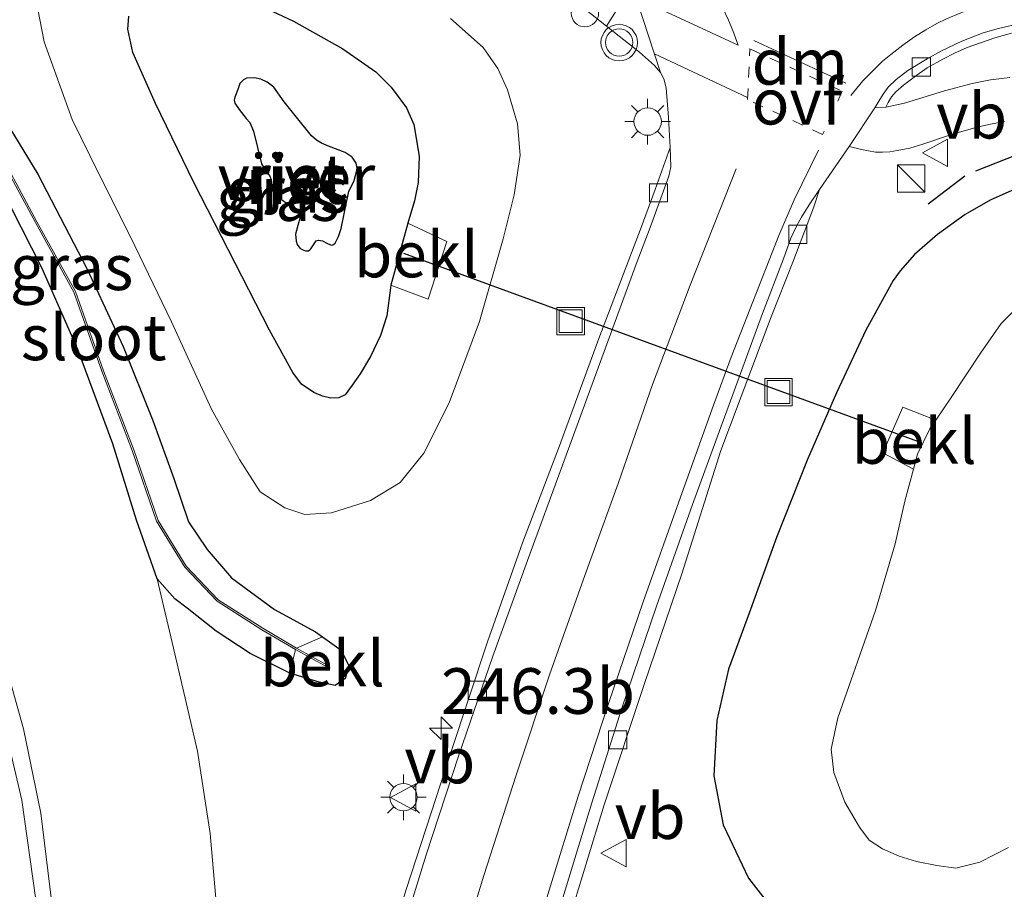
# Model space of a CAD drawing. Units: metres. Extents: x 179990 to 190010, y 325000 to 331253.
# Drawn here: x 182185 to 182239, y 326267 to 326314 of the extents above; entities that cross this region are included whole.
import ezdxf
from ezdxf.enums import TextEntityAlignment as Align

# ---------------------------------------------------------------- set-up
doc = ezdxf.new("R2010")
doc.units = ezdxf.units.M
doc.linetypes.add('VW-6060_STREEP', pattern=[1.2, 0.6, -0.6])
doc.layers.get('0').update_dxf_attribs({"lineweight": 25})
for name, color, linetype, lineweight in [('B-ME-AL-OVERIG-S-B1', 7, 'Continuous', 18), ('B-ME-AM-KILOMETR-S-B1', 7, 'Continuous', 18), ('B-ME-GW-KRUINLIJN-L-B1', 93, 'Continuous', 18), ('B-ME-GW-TEENLIJN-L-B1', 93, 'Continuous', 18), ('B-ME-IE-GRASLAND-GV-B6', 93, 'Continuous', 18), ('B-ME-IE-INRICHTINGSELEMENT-S-B1', 253, 'Continuous', 18), ('B-ME-IE-MEUBILAIR_WEGMEUBILAIR-LICHTMAST-S-B1', 8, 'Continuous', 18), ('B-ME-OB-BEKLEDING-GV-B6', 253, 'Continuous', 18), ('B-ME-OG-WATER-GV-B6', 153, 'Continuous', 18), ('B-ME-VH-VERH_SOORT-BETON-OVERIG-GV-B6', 8, 'IE-TERREINAFSCHEIDING-NATUURLIJK-HOUTWAL', 18), ('B-ME-VH-VERH_SOORT-BITUMEN-GV-B6', 8, 'IE-TERREINAFSCHEIDING-NATUURLIJK-HOUTWAL', 18), ('B-ME-VH-VERH_SOORT-GV-B6', 8, 'Continuous', 18), ('B-ME-VH-VERH_SOORT-KLINKERS-GV-B6', 8, 'IE-TERREINAFSCHEIDING-NATUURLIJK-HOUTWAL', 18), ('B-ME-VV-KOLK-S-B1', 8, 'Continuous', 18), ('B-ME-VW-MARKERING-6060STRP10-GV-B6', 255, 'VW-6060_STREEP', 18), ('B-ME-VW-MARKERING-DRIEHOEK-L-B1', 7, 'VW-HAAIETAND70-R-B', 18), ('B-ME-VW-MARKERING-STREEP-015-L-B1', 7, 'Continuous', 18), ('B-ME-VW-MEUBILAIR_WEGMEUBILAIR-VERKEERSBORD-S-B1', 8, 'Continuous', 18), ('B-ME-VW-MEUBILAIR_WEGMEUBILAIR-VERKEERSLICHT-S-B1', 13, 'Continuous', 18)]:
    doc.layers.add(name, color=color, linetype=linetype, lineweight=lineweight)
for name, color, linetype in [('B-ME-GW-INSTEEKWATERGANG-L-B1', 10, 'Continuous'), ('B-ME-IE-RIET-GV-B6', 10, 'Continuous'), ('B-ME-IE-TERREINAFSCHEIDING-SCHRIKHEK-L-B1', 10, 'Continuous'), ('B-ME-KW-DUIKER-L-B1', 10, 'Continuous')]:
    doc.layers.add(name, color=color, linetype=linetype)
doc.styles.add('NLCS-ISO', font='NLCS-ISO.TTF')
doc.linetypes.add('IE-TERREINAFSCHEIDING-NATUURLIJK-HOUTWAL', pattern='A,7,-1.5,[67,NLCS.SHX,S=0.75,R=45,X=0,Y=0],-1.5,7,-1.5,[70,NLCS.SHX,S=0.75,R=0,X=0,Y=0],-1.5', length=20)
doc.linetypes.add('VW-HAAIETAND70-R-B', pattern='A,0,-0.5,[153,NLCS.SHX,S=1,R=180,X=-0.375,Y=0],-0.5', length=1)

# ---------------------------------------------------------------- blocks, each defined once
blk = doc.blocks.new('hecto')
for p, q in [((0, 0.625), (-0.625, 0)), ((0, -0.625), (0, 0.625)), ((-0.625, 0), (0.625, 0)), ((0.625, 0), (0, -0.625))]:
    blk.add_line(p, q)
blk = doc.blocks.new('kast')
blk.add_line((-0.75, -0.75), (0.75, 0.75))
blk.add_lwpolyline([(-0.75, 0.75), (0.75, 0.75), (0.75, -0.75), (-0.75, -0.75)], close=True)
blk = doc.blocks.new('verkeerslicht')
for radius in [1, 0.75]:
    blk.add_circle((0, 0), radius)
blk = doc.blocks.new('lantaarnpaal')
for p, q in [((0, 0.75), (0, 1.25)), ((-0.884, 0.884), (-0.53, 0.53)), ((0.53, 0.53), (0.884, 0.884)), ((-0.75, 0), (-1.25, 0)), ((0.75, 0), (1.25, 0)), ((-0.53, -0.53), (-0.884, -0.884)), ((0.53, -0.53), (0.884, -0.884)), ((0, -0.75), (0, -1.25))]:
    blk.add_line(p, q)
blk.add_circle((0, 0), 0.75)
blk = doc.blocks.new('dtb')
blk.add_circle((0, 0), 0.75)
blk = doc.blocks.new('kolk')
blk.add_lwpolyline([(-0.5, -0.5), (0.5, -0.5), (0.5, 0.5), (-0.5, 0.5)], close=True)
blk = doc.blocks.new('put')
for p, q in [((0.75, 0.75), (-0.75, 0.75)), ((-0.75, 0.75), (-0.75, -0.75)), ((0.75, -0.75), (0.75, 0.75)), ((-0.75, -0.75), (0.75, -0.75))]:
    blk.add_line(p, q)
blk.add_lwpolyline([(-0.625, 0.625), (0.625, 0.625), (0.625, -0.625), (-0.625, -0.625)], close=True)
blk = doc.blocks.new('verkeersbord')
for p, q in [((0, 0.75), (-0.75, -0.625)), ((0.75, -0.625), (0, 0.75)), ((-0.75, -0.625), (0.75, -0.625))]:
    blk.add_line(p, q)

msp = doc.modelspace()

# ---------------------------------------------------------------- linework, layer by layer
at = {"layer": 'B-ME-GW-INSTEEKWATERGANG-L-B1'}
for points in [[(182182.364, 326311.488, 104.461), (182185.694, 326306.033, 104.461), (182188.406, 326300.824, 104.465), (182190.373, 326296.597, 104.488), (182192.006, 326292.541, 104.495), (182193.149, 326289.361, 104.476), (182193.962, 326286.989, 104.457), (182194.986, 326285.478, 104.457), (182196.308, 326283.922, 104.491), (182198.672, 326282.178, 104.533), (182200.914, 326280.96, 104.537), (182201.293, 326280.688, 104.536)], [(182201.293, 326280.688, 104.536), (182202.318, 326279.955, 104.533), (182202.74, 326279.09, 104.525), (182202.613, 326278.666, 104.525), (182202.536, 326278.41, 104.525), (182202.001, 326278.014, 104.525), (182201.125, 326278.196, 104.537), (182199.511, 326278.691, 104.574), (182197.329, 326279.774, 104.635), (182195.468, 326281.006, 104.669), (182193.888, 326282.256, 104.669), (182193.208, 326282.766, 104.657), (182192.235, 326283.874, 104.657), (182191.112, 326287.078, 104.469), (182189.807, 326291.27, 104.552), (182187.881, 326296.433, 104.495), (182185.943, 326300.872, 104.484), (182183.678, 326305.326, 104.529)], [(182239.2348, 326305.2113, 103.9814), (182237.8863, 326304.62, 104.0003), (182236.5263, 326303.8221, 104.0204), (182235.0103, 326302.739, 104.0946), (182233.7512, 326301.6361, 104.0687), (182232.9578, 326300.7462, 104.0606), (182232.577, 326300.204, 104.016), (182231.08, 326297.486, 104.016), (182229.469, 326294.051, 104.035), (182227.858, 326290.359, 104.072), (182226.183, 326286.134, 104.14), (182224.683, 326281.977, 104.178), (182223.556, 326278.924, 104.193), (182222.911, 326276.11, 104.201), (182222.743, 326273.076, 104.231), (182223.258, 326270.382, 104.22), (182224.644, 326267.464, 104.167), (182226.309, 326265.33, 104.159), (182228.267, 326263.844, 104.155), (182230.461, 326262.726, 104.182), (182233.168, 326262.045, 104.144), (182235.867, 326262.238, 103.986), (182238.696, 326262.684, 103.955)]]:
    msp.add_polyline3d(points, dxfattribs=at)
at = {"layer": 'B-ME-GW-KRUINLIJN-L-B1'}
for points in [[(182185.567, 326315.752, 104.367), (182186.051, 326313.279, 104.337), (182187.581, 326309.036, 104.363), (182189.026, 326306.093, 104.348)], [(182189.026, 326306.093, 104.348), (182190.757, 326302.638, 104.348), (182193.026, 326297.948, 104.371), (182195.207, 326293.165, 104.371), (182196.75, 326290.406, 104.371), (182197.878, 326288.636, 104.367), (182199.23, 326287.757, 104.393), (182200.339, 326287.393, 104.393), (182201.789, 326287.483, 104.355), (182203.928, 326288.161, 104.31), (182205.557, 326289.146, 104.295), (182206.845, 326290.748, 104.193), (182208.241, 326293.5, 104.174), (182209.906, 326297.963, 103.986), (182211.205, 326302.5, 103.959), (182211.8, 326304.898, 103.902), (182212.125, 326307.073, 103.891), (182211.9872, 326308.794, 103.914), (182211.442, 326310.655, 103.974), (182210.9164, 326311.8257, 103.9614), (182210.106, 326312.973, 103.948), (182208.316, 326314.571, 103.967)], [(182183.553, 326280.425, 109.266), (182184.912, 326275.649, 109.297), (182185.869, 326271.022, 109.334), (182186.453, 326266.243, 109.38), (182186.803, 326262.031, 109.432), (182187.304, 326257.066, 109.459), (182187.527, 326251.937, 109.508), (182187.418, 326246.449, 109.568), (182186.857, 326240.338, 109.568), (182186.056, 326232.785, 109.625), (182184.769, 326222.268, 109.674), (182184.169, 326214.757, 109.708)], [(182183.588, 326218.074, 109.746), (182184.976, 326229.302, 109.716), (182186.114, 326238.745, 109.644), (182186.487, 326244.222, 109.64), (182186.645, 326249.736, 109.602), (182186.592, 326255.162, 109.482), (182186.052, 326261.538, 109.47), (182185.562, 326266.403, 109.455), (182184.818, 326271.736, 109.448), (182183.461, 326277.445, 109.387)]]:
    msp.add_polyline3d(points, dxfattribs=at)
at = {"layer": 'B-ME-GW-TEENLIJN-L-B1'}
msp.add_polyline3d([(182185.054, 326089.679, 108.289), (182185.738, 326098.225, 108.119), (182186.316, 326106.296, 107.979), (182186.891, 326116.888, 107.726), (182187.223, 326127.953, 107.519), (182187.782, 326141.137, 107.153), (182188.075, 326151.711, 106.949), (182188.693, 326168.306, 106.575), (182189.396, 326182.442, 106.371), (182190.062, 326191.351, 106.254), (182190.706, 326200.406, 106.047), (182191.815, 326211.552, 105.858), (182193.095, 326220.779, 105.695), (182194.612, 326231.382, 105.518), (182195.567, 326239.231, 105.397), (182196.078, 326246.498, 105.322), (182196.176, 326252.573, 105.269), (182195.945, 326258.037, 105.193), (182195.682, 326263.65, 105.103), (182195.136, 326269.917, 104.982), (182194.44, 326274.421, 104.846), (182193.2, 326279.749, 104.771), (182192.235, 326283.874, 104.657)], dxfattribs=at)
at = {"layer": 'B-ME-IE-GRASLAND-GV-B6'}
for points in [[(182165.6713, 326339.4334, 104.9333), (182173.2383, 326335.003, 104.8651), (182177.3456, 326332.8486, 104.7811), (182183.6256, 326329.6481, 104.6708), (182191.3207, 326325.9803, 104.5596), (182198.2834, 326322.934, 104.4274), (182206.2049, 326319.7136, 104.2187), (182208.5395, 326318.7922, 104.1748), (182210.4114, 326318.0213, 104.1601), (182211.8001, 326317.4189, 104.1391), (182212.6113, 326316.9973, 104.1318), (182213.7127, 326316.3746, 104.1129), (182214.8791, 326315.6669, 104.1003), (182215.5516, 326315.1835, 104.0814), (182216.9469, 326314.0778, 104.0583), (182218.663, 326312.7167, 104.0374), (182219.4891, 326311.9887, 104.0374), (182219.8206, 326311.6145, 104.0374), (182219.9986, 326311.2547, 104.0374), (182220.1327, 326310.7748, 104.0374), (182220.2585, 326309.1326, 104.0346), (182220.355, 326307.4889, 104.0346)], [(182185.567, 326315.752, 104.367), (182186.051, 326313.279, 104.337), (182187.581, 326309.036, 104.363), (182189.026, 326306.093, 104.348)], [(182189.026, 326306.093, 104.348), (182187.581, 326309.036, 104.363), (182186.051, 326313.279, 104.337), (182185.567, 326315.752, 104.367)], [(182205.9711, 326303.3483, 101.6322), (182206.3333, 326304.5667, 101.6322), (182206.5386, 326305.5818, 101.6322), (182206.6048, 326307.0227, 101.6322), (182206.2994, 326308.7561, 101.6322), (182205.9064, 326309.6777, 101.6322), (182205.0552, 326310.7954, 101.6322), (182204.2304, 326311.6519, 101.6322), (182202.4195, 326312.9048, 101.6322), (182199.7087, 326314.4122, 101.6322), (182197.9834, 326315.2251, 101.6322)], [(182189.026, 326306.093, 104.348), (182190.757, 326302.638, 104.348), (182193.026, 326297.948, 104.371), (182195.207, 326293.165, 104.371), (182196.75, 326290.406, 104.371), (182197.878, 326288.636, 104.367), (182199.23, 326287.757, 104.393), (182200.339, 326287.393, 104.393), (182201.789, 326287.483, 104.355), (182203.928, 326288.161, 104.31), (182205.557, 326289.146, 104.295), (182206.845, 326290.748, 104.193), (182208.241, 326293.5, 104.174), (182209.906, 326297.963, 103.986), (182211.205, 326302.5, 103.959), (182211.8, 326304.898, 103.902), (182212.125, 326307.073, 103.891), (182211.9872, 326308.794, 103.914), (182211.442, 326310.655, 103.974), (182210.9164, 326311.8257, 103.9614), (182210.106, 326312.973, 103.948), (182208.316, 326314.571, 103.967)], [(182208.316, 326314.571, 103.967), (182210.106, 326312.973, 103.948), (182210.9164, 326311.8257, 103.9614), (182211.442, 326310.655, 103.974), (182211.9872, 326308.794, 103.914), (182212.125, 326307.073, 103.891), (182211.8, 326304.898, 103.902), (182211.205, 326302.5, 103.959), (182209.906, 326297.963, 103.986), (182208.241, 326293.5, 104.174), (182206.845, 326290.748, 104.193), (182205.557, 326289.146, 104.295), (182203.928, 326288.161, 104.31), (182201.789, 326287.483, 104.355), (182200.339, 326287.393, 104.393), (182199.23, 326287.757, 104.393), (182197.878, 326288.636, 104.367), (182196.75, 326290.406, 104.371), (182195.207, 326293.165, 104.371), (182193.026, 326297.948, 104.371), (182190.757, 326302.638, 104.348), (182189.026, 326306.093, 104.348)], [(182190.6913, 326314.6847, 101.6322), (182190.6243, 326313.9839, 101.6322), (182190.9078, 326312.7007, 101.6322), (182192.1384, 326309.9153, 101.6322), (182194.2502, 326305.5826, 101.6322), (182198.3967, 326297.4969, 101.6322), (182199.6795, 326295.1677, 101.6322), (182200.1533, 326294.5358, 101.6322), (182200.8164, 326294.0784, 101.6322), (182201.295, 326293.874, 101.6322), (182201.7614, 326293.7581, 101.6322), (182202.1973, 326293.7738, 101.6322), (182202.5408, 326293.9459, 101.6322), (182202.9303, 326294.4694, 101.6322), (182203.3651, 326295.1059, 101.6322), (182203.9238, 326296.0505, 101.6322), (182204.4705, 326297.2027, 101.6322), (182204.8198, 326298.2792, 101.6322), (182205.0508, 326299.9521, 101.6322), (182207.091, 326299.187, 102.755), (182208.12, 326302.345, 102.759), (182205.9711, 326303.3483, 101.6322)], [(182238.966, 326311.3289, 104.053), (182237.9066, 326311.2092, 104.0794), (182236.9067, 326310.9987, 104.0739), (182235.3902, 326310.6101, 104.049), (182233.1934, 326309.9293, 104.0778), (182232.1734, 326309.7066, 104.0828), (182232.295, 326309.9633, 104.0812), (182232.4776, 326310.269, 104.0804), (182232.7113, 326310.5473, 104.0797), (182233.143, 326310.9069, 104.0836), (182233.8788, 326311.4681, 104.0777), (182234.4401, 326311.8583, 104.079), (182235.2972, 326312.3386, 104.0684), (182235.9387, 326312.6598, 104.0698), (182236.6328, 326312.969, 104.0681), (182237.3566, 326313.2318, 104.0648), (182238.1469, 326313.5, 104.0556), (182239.0579, 326313.7656, 104.0495)], [(182182.364, 326311.488, 104.461), (182185.694, 326306.033, 104.461), (182188.406, 326300.824, 104.465), (182190.373, 326296.597, 104.488), (182192.006, 326292.541, 104.495), (182193.149, 326289.361, 104.476), (182193.962, 326286.989, 104.457), (182194.986, 326285.478, 104.457), (182196.308, 326283.922, 104.491), (182198.672, 326282.178, 104.533), (182200.914, 326280.96, 104.537), (182201.293, 326280.688, 104.536), (182199.8708, 326280.0744, 103.941), (182198.0312, 326281.1646, 103.993), (182195.5859, 326282.7209, 104.0229), (182193.8248, 326284.5607, 104.0227), (182192.2895, 326287.0704, 104.0306), (182190.964, 326290.9301, 104.0686), (182189.2949, 326295.2703, 104.1096), (182187.7578, 326299.6106, 104.1366), (182185.6509, 326303.43, 104.1367), (182183.0866, 326308.1705, 104.1627)], [(182195.682, 326263.65, 105.103), (182195.136, 326269.917, 104.982), (182194.44, 326274.421, 104.846), (182193.2, 326279.749, 104.771), (182192.235, 326283.874, 104.657), (182193.208, 326282.766, 104.657), (182193.888, 326282.256, 104.669), (182195.468, 326281.006, 104.669), (182197.329, 326279.774, 104.635), (182199.511, 326278.691, 104.574), (182201.125, 326278.196, 104.537), (182202.001, 326278.014, 104.525), (182202.536, 326278.41, 104.525), (182202.613, 326278.666, 104.525), (182202.74, 326279.09, 104.525), (182202.318, 326279.955, 104.533), (182201.293, 326280.688, 104.536), (182200.914, 326280.96, 104.537), (182198.672, 326282.178, 104.533), (182196.308, 326283.922, 104.491), (182194.986, 326285.478, 104.457), (182193.962, 326286.989, 104.457), (182193.149, 326289.361, 104.476), (182192.006, 326292.541, 104.495), (182190.373, 326296.597, 104.488), (182188.406, 326300.824, 104.465), (182185.694, 326306.033, 104.461), (182182.364, 326311.488, 104.461)], [(182214.533, 326264.251, 104.616), (182216.741, 326271.482, 104.488), (182218.938, 326278.138, 104.435), (182220.998, 326284.141, 104.363), (182223.1365, 326290.8904, 104.2213), (182225.8896, 326298.2279, 104.1338), (182227.0733, 326301.2124, 104.1045), (182228.2013, 326304.1907, 104.1096), (182228.5429, 326305.1965, 104.1267), (182229.438, 326306.499, 104.1324), (182230.168, 326307.5532, 104.1054), (182230.8318, 326307.3942, 104.1054), (182231.6002, 326307.2478, 104.1054), (182231.9949, 326307.2335, 104.1054), (182232.3966, 326307.257, 104.1054), (182232.8002, 326307.3305, 104.1054), (182233.482, 326307.4691, 104.1054), (182234.1971, 326307.6857, 104.1054), (182235.7642, 326308.2062, 104.1054), (182237.1107, 326308.5877, 104.084), (182237.8156, 326308.7637, 104.0702), (182238.6809, 326308.924, 104.0612)], [(182182.9994, 326308.1215, 104.1633), (182185.5631, 326303.382, 104.1373), (182187.6662, 326299.5694, 104.1374), (182189.2011, 326295.2357, 104.1104), (182190.87, 326290.8959, 104.0694), (182192.1985, 326287.0276, 104.0314), (182193.7452, 326284.4993, 104.0233), (182195.5221, 326282.6431, 104.0231), (182197.9788, 326281.0794, 103.993), (182199.8212, 326279.9876, 103.941), (182199.511, 326278.691, 104.574), (182197.329, 326279.774, 104.635), (182195.468, 326281.006, 104.669), (182193.888, 326282.256, 104.669), (182193.208, 326282.766, 104.657), (182192.235, 326283.874, 104.657), (182191.112, 326287.078, 104.469), (182189.807, 326291.27, 104.552), (182187.881, 326296.433, 104.495), (182185.943, 326300.872, 104.484), (182183.678, 326305.326, 104.529)], [(182220.355, 326307.4889, 104.0346), (182219.5224, 326305.1929, 104.0157), (182218.7621, 326303.108, 104.0451), (182216.435, 326297.033, 104.152), (182214.28, 326291.147, 104.284), (182212.252, 326285.83, 104.318), (182210.337, 326280.41, 104.503), (182208.313, 326274.3, 104.665), (182205.897, 326266.894, 104.805), (182204.073, 326260.899, 104.918), (182202.348, 326254.859, 105.031), (182200.784, 326248.685, 105.163), (182198.994, 326240.688, 105.258), (182197.38, 326233.091, 105.348), (182196.409, 326227.88, 105.503), (182195.322, 326220.945, 105.624), (182194.413, 326214.283, 105.726), (182193.536, 326206.15, 105.85), (182192.747, 326198.359, 105.96)], [(182183.678, 326305.326, 104.529), (182185.943, 326300.872, 104.484), (182187.881, 326296.433, 104.495), (182189.807, 326291.27, 104.552), (182191.112, 326287.078, 104.469), (182192.235, 326283.874, 104.657), (182193.2, 326279.749, 104.771), (182194.44, 326274.421, 104.846), (182195.136, 326269.917, 104.982), (182195.682, 326263.65, 105.103), (182195.945, 326258.037, 105.193), (182196.176, 326252.573, 105.269), (182196.078, 326246.498, 105.322), (182195.567, 326239.231, 105.397), (182194.612, 326231.382, 105.518), (182193.095, 326220.779, 105.695), (182191.815, 326211.552, 105.858), (182190.706, 326200.406, 106.047)], [(182238.696, 326262.684, 103.955), (182235.867, 326262.238, 103.986), (182233.168, 326262.045, 104.144), (182230.461, 326262.726, 104.182), (182228.267, 326263.844, 104.155), (182226.309, 326265.33, 104.159), (182224.644, 326267.464, 104.167), (182223.258, 326270.382, 104.22), (182222.743, 326273.076, 104.231), (182222.911, 326276.11, 104.201), (182223.556, 326278.924, 104.193), (182224.683, 326281.977, 104.178), (182226.183, 326286.134, 104.14), (182227.858, 326290.359, 104.072), (182229.469, 326294.051, 104.035), (182231.08, 326297.486, 104.016), (182232.577, 326300.204, 104.016), (182232.9578, 326300.7462, 104.0606), (182233.7512, 326301.6361, 104.0687), (182235.0103, 326302.739, 104.0946), (182236.5263, 326303.8221, 104.0204), (182237.8863, 326304.62, 104.0003), (182239.2348, 326305.2113, 103.9814)], [(182239.2348, 326305.2113, 103.9814), (182237.8863, 326304.62, 104.0003), (182236.5263, 326303.8221, 104.0204), (182235.0103, 326302.739, 104.0946), (182233.7512, 326301.6361, 104.0687), (182232.9578, 326300.7462, 104.0606), (182232.577, 326300.204, 104.016), (182231.08, 326297.486, 104.016), (182229.469, 326294.051, 104.035), (182227.858, 326290.359, 104.072), (182226.183, 326286.134, 104.14), (182224.683, 326281.977, 104.178), (182223.556, 326278.924, 104.193), (182222.911, 326276.11, 104.201), (182222.743, 326273.076, 104.231), (182223.258, 326270.382, 104.22), (182224.644, 326267.464, 104.167), (182226.309, 326265.33, 104.159), (182228.267, 326263.844, 104.155), (182230.461, 326262.726, 104.182), (182233.168, 326262.045, 104.144), (182235.867, 326262.238, 103.986), (182238.696, 326262.684, 103.955)], [(182239.646, 326299.008, 101.551), (182238.495, 326297.852, 101.551), (182237.362, 326296.226, 101.551), (182235.749, 326293.795, 101.551), (182234.904, 326292.555, 101.551), (182233.096, 326293.262, 102.525), (182232.014, 326290.764, 102.483), (182233.682, 326289.877, 101.551)], [(182233.682, 326289.877, 101.551), (182233.214, 326288.121, 101.551), (182232.69, 326285.788, 101.551), (182231.602, 326282.129, 101.551), (182229.534, 326276.243, 101.551), (182229.175, 326274.538, 101.551), (182229.321, 326273.25, 101.551), (182229.918, 326271.625, 101.551), (182230.736, 326270.264, 101.551), (182231.258, 326269.543, 101.551), (182231.982, 326269.081, 101.551), (182232.895, 326268.673, 101.551), (182233.846, 326268.383, 101.551), (182234.964, 326268.163, 101.551), (182236.005, 326268.019, 101.551), (182237.315, 326268.351, 101.551), (182238.897, 326269.152, 101.551)], [(182183.553, 326280.425, 109.266), (182184.912, 326275.649, 109.297), (182185.869, 326271.022, 109.334), (182186.453, 326266.243, 109.38), (182186.803, 326262.031, 109.432), (182187.304, 326257.066, 109.459), (182187.527, 326251.937, 109.508), (182187.418, 326246.449, 109.568), (182186.857, 326240.338, 109.568), (182186.056, 326232.785, 109.625), (182184.769, 326222.268, 109.674), (182184.169, 326214.757, 109.708)], [(182184.169, 326214.757, 109.708), (182184.769, 326222.268, 109.674), (182186.056, 326232.785, 109.625), (182186.857, 326240.338, 109.568), (182187.418, 326246.449, 109.568), (182187.527, 326251.937, 109.508), (182187.304, 326257.066, 109.459), (182186.803, 326262.031, 109.432), (182186.453, 326266.243, 109.38), (182185.869, 326271.022, 109.334), (182184.912, 326275.649, 109.297), (182183.553, 326280.425, 109.266)], [(182183.588, 326218.074, 109.746), (182184.976, 326229.302, 109.716), (182186.114, 326238.745, 109.644), (182186.487, 326244.222, 109.64), (182186.645, 326249.736, 109.602), (182186.592, 326255.162, 109.482), (182186.052, 326261.538, 109.47), (182185.562, 326266.403, 109.455), (182184.818, 326271.736, 109.448), (182183.461, 326277.445, 109.387)], [(182183.461, 326277.445, 109.387), (182184.818, 326271.736, 109.448), (182185.562, 326266.403, 109.455), (182186.052, 326261.538, 109.47), (182186.592, 326255.162, 109.482), (182186.645, 326249.736, 109.602), (182186.487, 326244.222, 109.64), (182186.114, 326238.745, 109.644), (182184.976, 326229.302, 109.716), (182183.588, 326218.074, 109.746)]]:
    msp.add_polyline3d(points, dxfattribs=at)
at = {"layer": 'B-ME-IE-RIET-GV-B6'}
for points in [[(182197.9834, 326315.2251, 101.6322), (182199.7087, 326314.4122, 101.6322), (182202.4195, 326312.9048, 101.6322), (182204.2304, 326311.6519, 101.6322), (182205.0552, 326310.7954, 101.6322), (182205.9064, 326309.6777, 101.6322), (182206.2994, 326308.7561, 101.6322), (182206.6048, 326307.0227, 101.6322), (182206.5386, 326305.5818, 101.6322), (182206.3333, 326304.5667, 101.6322), (182205.9711, 326303.3483, 101.6322)], [(182205.9711, 326303.3483, 101.6322), (182205.0508, 326299.9521, 101.6322), (182204.8198, 326298.2792, 101.6322), (182204.4705, 326297.2027, 101.6322), (182203.9238, 326296.0505, 101.6322), (182203.3651, 326295.1059, 101.6322), (182202.9303, 326294.4694, 101.6322), (182202.5408, 326293.9459, 101.6322), (182202.1973, 326293.7738, 101.6322), (182201.7614, 326293.7581, 101.6322), (182201.295, 326293.874, 101.6322), (182200.8164, 326294.0784, 101.6322), (182200.1533, 326294.5358, 101.6322), (182199.6795, 326295.1677, 101.6322), (182198.3967, 326297.4969, 101.6322), (182194.2502, 326305.5826, 101.6322), (182192.1384, 326309.9153, 101.6322), (182190.9078, 326312.7007, 101.6322), (182190.6243, 326313.9839, 101.6322), (182190.6913, 326314.6847, 101.6322)], [(182202.5365, 326307.2325, 101.6322), (182201.6196, 326307.5666, 101.6322), (182201.2503, 326307.7409, 101.6322), (182200.964, 326307.9077, 101.6322), (182200.6868, 326308.1398, 101.6322), (182199.1936, 326309.9981, 101.6322), (182198.6293, 326310.8023, 101.6322), (182198.2587, 326311.0805, 101.6322), (182197.919, 326311.2429, 101.6322), (182197.5717, 326311.3222, 101.6322), (182197.1322, 326311.3007, 101.6322), (182196.9673, 326311.2119, 101.6322), (182196.7769, 326310.9955, 101.6322), (182196.6516, 326310.6839, 101.6322), (182196.4965, 326310.2552, 101.6322), (182196.4561, 326310.0904, 101.6322), (182196.4944, 326309.9286, 101.6322), (182196.7344, 326309.5822, 101.6322), (182197.1195, 326309.0827, 101.6322), (182197.3166, 326308.8656, 101.6322), (182197.5206, 326308.3872, 101.6322), (182197.9599, 326306.6079, 101.6322), (182198.1849, 326306.2245, 101.6322), (182198.3968, 326305.9584, 101.6322), (182198.4825, 326305.743, 101.6322), (182198.5279, 326305.4059, 101.6322), (182198.5647, 326305.1757, 101.6322), (182198.643, 326304.9633, 101.6322), (182198.7422, 326304.8459, 101.6322), (182199.8915, 326304.0823, 101.6322), (182200.0307, 326303.9143, 101.6322), (182200.0749, 326303.7242, 101.6322), (182199.9957, 326303.42, 101.6322), (182199.8135, 326302.7522, 101.6322), (182199.8484, 326302.3676, 101.6322), (182199.9179, 326302.176, 101.6322), (182200.0586, 326301.9902, 101.6322), (182200.1832, 326301.9142, 101.6322), (182200.376, 326301.8367, 101.6322), (182200.5378, 326301.832, 101.6322), (182200.6122, 326301.8883, 101.6322), (182200.6583, 326301.9387, 101.6322), (182200.8712, 326302.2753, 101.6322), (182200.956, 326302.3791, 101.6322), (182201.0778, 326302.4249, 101.6322), (182201.293, 326302.3815, 101.6322), (182201.5807, 326302.2399, 101.6322), (182201.6935, 326302.1774, 101.6322), (182201.778, 326302.152, 101.6322), (182201.8627, 326302.1697, 101.6322), (182201.995, 326302.263, 101.6322), (182202.1812, 326302.6189, 101.6322), (182202.3141, 326303.0567, 101.6322), (182202.7422, 326305.1076, 101.6322), (182203.0074, 326305.6387, 101.6322), (182203.1432, 326306.0838, 101.6322), (182203.1927, 326306.3569, 101.6322), (182203.1368, 326306.6465, 101.6322), (182202.931, 326306.9705, 101.6322), (182202.5365, 326307.2325, 101.6322)]]:
    msp.add_polyline3d(points, dxfattribs=at)
at = {"layer": 'B-ME-IE-TERREINAFSCHEIDING-SCHRIKHEK-L-B1'}
for p, q in [((182237.1041, 326306.2193, 104.1223), (182239.4313, 326307.1354, 104.128)), ((182234.4895, 326304.4047, 104.1685), (182236.5083, 326305.9363, 104.1709))]:
    msp.add_line(p, q, dxfattribs=at)
at = {"layer": 'B-ME-KW-DUIKER-L-B1'}
msp.add_line((182234.126, 326291.322, 102.023), (182205.752, 326301.691, 102.019), dxfattribs=at)
at = {"layer": 'B-ME-OB-BEKLEDING-GV-B6'}
for points in [[(182205.9711, 326303.3483, 101.6322), (182208.12, 326302.345, 102.759), (182207.091, 326299.187, 102.755), (182205.0508, 326299.9521, 101.6322), (182205.9711, 326303.3483, 101.6322)], [(182233.899, 326290.689, 101.551), (182233.682, 326289.877, 101.551), (182232.014, 326290.764, 102.483), (182233.096, 326293.262, 102.525), (182234.904, 326292.555, 101.551), (182234.587, 326292.09, 101.551), (182233.899, 326290.689, 101.551)], [(182199.8212, 326279.9876, 103.941), (182201.5418, 326279.0382, 103.906), (182201.5902, 326279.1258, 103.906), (182199.8708, 326280.0744, 103.941), (182201.293, 326280.688, 104.536), (182202.318, 326279.955, 104.533), (182202.74, 326279.09, 104.525), (182202.613, 326278.666, 104.525), (182202.536, 326278.41, 104.525), (182202.001, 326278.014, 104.525), (182201.125, 326278.196, 104.537), (182199.511, 326278.691, 104.574), (182199.8212, 326279.9876, 103.941)]]:
    msp.add_polyline3d(points, dxfattribs=at)
at = {"layer": 'B-ME-OG-WATER-GV-B6'}
for points in [[(182202.5365, 326307.2325, 101.6322), (182202.931, 326306.9705, 101.6322), (182203.1368, 326306.6465, 101.6322), (182203.1927, 326306.3569, 101.6322), (182203.1432, 326306.0838, 101.6322), (182203.0074, 326305.6387, 101.6322), (182202.7422, 326305.1076, 101.6322), (182202.3141, 326303.0567, 101.6322), (182202.1812, 326302.6189, 101.6322), (182201.995, 326302.263, 101.6322), (182201.8627, 326302.1697, 101.6322), (182201.778, 326302.152, 101.6322), (182201.6935, 326302.1774, 101.6322), (182201.5807, 326302.2399, 101.6322), (182201.293, 326302.3815, 101.6322), (182201.0778, 326302.4249, 101.6322), (182200.956, 326302.3791, 101.6322), (182200.8712, 326302.2753, 101.6322), (182200.6583, 326301.9387, 101.6322), (182200.6122, 326301.8883, 101.6322), (182200.5378, 326301.832, 101.6322), (182200.376, 326301.8367, 101.6322), (182200.1832, 326301.9142, 101.6322), (182200.0586, 326301.9902, 101.6322), (182199.9179, 326302.176, 101.6322), (182199.8484, 326302.3676, 101.6322), (182199.8135, 326302.7522, 101.6322), (182199.9957, 326303.42, 101.6322), (182200.0749, 326303.7242, 101.6322), (182200.0307, 326303.9143, 101.6322), (182199.8915, 326304.0823, 101.6322), (182198.7422, 326304.8459, 101.6322), (182198.643, 326304.9633, 101.6322), (182198.5647, 326305.1757, 101.6322), (182198.5279, 326305.4059, 101.6322), (182198.4825, 326305.743, 101.6322), (182198.3968, 326305.9584, 101.6322), (182198.1849, 326306.2245, 101.6322), (182197.9599, 326306.6079, 101.6322), (182197.5206, 326308.3872, 101.6322), (182197.3166, 326308.8656, 101.6322), (182197.1195, 326309.0827, 101.6322), (182196.7344, 326309.5822, 101.6322), (182196.4944, 326309.9286, 101.6322), (182196.4561, 326310.0904, 101.6322), (182196.4965, 326310.2552, 101.6322), (182196.6516, 326310.6839, 101.6322), (182196.7769, 326310.9955, 101.6322), (182196.9673, 326311.2119, 101.6322), (182197.1322, 326311.3007, 101.6322), (182197.5717, 326311.3222, 101.6322), (182197.919, 326311.2429, 101.6322), (182198.2587, 326311.0805, 101.6322), (182198.6293, 326310.8023, 101.6322), (182199.1936, 326309.9981, 101.6322), (182200.6868, 326308.1398, 101.6322), (182200.964, 326307.9077, 101.6322), (182201.2503, 326307.7409, 101.6322), (182201.6196, 326307.5666, 101.6322), (182202.5365, 326307.2325, 101.6322)], [(182199.8212, 326279.9876, 103.941), (182197.9788, 326281.0794, 103.993), (182195.5221, 326282.6431, 104.0231), (182193.7452, 326284.4993, 104.0233), (182192.1985, 326287.0276, 104.0314), (182190.87, 326290.8959, 104.0694), (182189.2011, 326295.2357, 104.1104), (182187.6662, 326299.5694, 104.1374), (182185.5631, 326303.382, 104.1373), (182182.9994, 326308.1215, 104.1633)], [(182183.0866, 326308.1705, 104.1627), (182185.6509, 326303.43, 104.1367), (182187.7578, 326299.6106, 104.1366), (182189.2949, 326295.2703, 104.1096), (182190.964, 326290.9301, 104.0686), (182192.2895, 326287.0704, 104.0306), (182193.8248, 326284.5607, 104.0227), (182195.5859, 326282.7209, 104.0229), (182198.0312, 326281.1646, 103.993), (182199.8708, 326280.0744, 103.941), (182201.5902, 326279.1258, 103.906), (182201.5418, 326279.0382, 103.906), (182199.8212, 326279.9876, 103.941)], [(182233.682, 326289.877, 101.551), (182233.899, 326290.689, 101.551), (182234.587, 326292.09, 101.551), (182234.904, 326292.555, 101.551), (182235.749, 326293.795, 101.551), (182237.362, 326296.226, 101.551), (182238.495, 326297.852, 101.551), (182239.646, 326299.008, 101.551)], [(182238.897, 326269.152, 101.551), (182237.315, 326268.351, 101.551), (182236.005, 326268.019, 101.551), (182234.964, 326268.163, 101.551), (182233.846, 326268.383, 101.551), (182232.895, 326268.673, 101.551), (182231.982, 326269.081, 101.551), (182231.258, 326269.543, 101.551), (182230.736, 326270.264, 101.551), (182229.918, 326271.625, 101.551), (182229.321, 326273.25, 101.551), (182229.175, 326274.538, 101.551), (182229.534, 326276.243, 101.551), (182231.602, 326282.129, 101.551), (182232.69, 326285.788, 101.551), (182233.214, 326288.121, 101.551), (182233.682, 326289.877, 101.551)]]:
    msp.add_polyline3d(points, dxfattribs=at)
at = {"layer": 'B-ME-VH-VERH_SOORT-BETON-OVERIG-GV-B6'}
for points in [[(182218.5206, 326315.5664, 104.0231), (182219.8206, 326311.6145, 104.0374), (182219.4891, 326311.9887, 104.0374), (182218.663, 326312.7167, 104.0374), (182216.9469, 326314.0778, 104.0583), (182215.5516, 326315.1835, 104.0814)], [(182204.073, 326260.899, 104.918), (182205.897, 326266.894, 104.805), (182208.313, 326274.3, 104.665), (182210.337, 326280.41, 104.503), (182212.252, 326285.83, 104.318), (182214.28, 326291.147, 104.284), (182216.435, 326297.033, 104.152), (182218.7621, 326303.108, 104.0451), (182219.5224, 326305.1929, 104.0157), (182220.355, 326307.4889, 104.0346), (182220.3963, 326306.4459, 104.0167), (182220.2851, 326305.9269, 104.0136), (182219.2634, 326303.1084, 104.0451), (182218.497, 326301.105, 104.117), (182214.456, 326290.1, 104.285), (182212.5287, 326284.8734, 104.398), (182210.637, 326279.634, 104.511), (182208.7661, 326274.2058, 104.6125), (182206.978, 326268.75, 104.714), (182205.2414, 326263.1, 104.8275)], [(182214.472, 326266.391, 104.602), (182216.0642, 326271.5913, 104.5325), (182217.709, 326276.775, 104.463), (182219.5948, 326282.373, 104.3895), (182221.57, 326287.94, 104.316), (182225.414, 326298.401, 104.1695), (182226.5648, 326301.4042, 104.141), (182226.9695, 326302.5358, 104.141), (182227.2722, 326303.1949, 104.1273), (182227.5443, 326303.6837, 104.1234), (182227.9686, 326304.3632, 104.1267), (182228.5429, 326305.1965, 104.1267), (182228.2013, 326304.1907, 104.1096), (182227.0733, 326301.2124, 104.1045), (182225.8896, 326298.2279, 104.1338), (182223.1365, 326290.8904, 104.2213), (182220.998, 326284.141, 104.363), (182218.938, 326278.138, 104.435), (182216.741, 326271.482, 104.488), (182214.533, 326264.251, 104.616)]]:
    msp.add_polyline3d(points, dxfattribs=at)
at = {"layer": 'B-ME-VH-VERH_SOORT-BITUMEN-GV-B6'}
for points in [[(182205.2414, 326263.1, 104.8275), (182206.978, 326268.75, 104.714), (182208.7661, 326274.2058, 104.6125), (182210.637, 326279.634, 104.511), (182212.5287, 326284.8734, 104.398), (182214.456, 326290.1, 104.285), (182218.497, 326301.105, 104.117), (182219.2634, 326303.1084, 104.0451), (182220.2851, 326305.9269, 104.0136), (182220.3963, 326306.4459, 104.0167), (182220.355, 326307.4889, 104.0346), (182220.2585, 326309.1326, 104.0346), (182220.1327, 326310.7748, 104.0374), (182219.9986, 326311.2547, 104.0374), (182219.8206, 326311.6145, 104.0374), (182218.5206, 326315.5664, 104.0231)], [(182239.209, 326314.2197, 104.0599), (182238.3481, 326314.0224, 104.0668), (182237.5063, 326313.7792, 104.0694), (182236.3316, 326313.3256, 104.0747), (182235.2156, 326312.7928, 104.0816), (182234.441, 326312.3475, 104.0788), (182233.3818, 326311.7076, 104.0833), (182232.7309, 326311.2317, 104.0903), (182232.2959, 326310.8069, 104.0958), (182232.0189, 326310.415, 104.0895), (182231.7846, 326310.0381, 104.0817), (182231.5716, 326309.6728, 104.0875), (182230.168, 326307.5532, 104.1054), (182229.438, 326306.499, 104.1324), (182228.5429, 326305.1965, 104.1267), (182227.9686, 326304.3632, 104.1267), (182227.5443, 326303.6837, 104.1234), (182227.2722, 326303.1949, 104.1273), (182226.9695, 326302.5358, 104.141), (182226.5648, 326301.4042, 104.141), (182225.414, 326298.401, 104.1695), (182221.57, 326287.94, 104.316), (182219.5948, 326282.373, 104.3895), (182217.709, 326276.775, 104.463), (182216.0642, 326271.5913, 104.5325), (182214.472, 326266.391, 104.602)]]:
    msp.add_polyline3d(points, dxfattribs=at)
at = {"layer": 'B-ME-VH-VERH_SOORT-GV-B6'}
msp.add_polyline3d([(182238.6809, 326308.924, 104.0612), (182237.8156, 326308.7637, 104.0702), (182237.1107, 326308.5877, 104.084), (182235.7642, 326308.2062, 104.1054), (182234.1971, 326307.6857, 104.1054), (182233.482, 326307.4691, 104.1054), (182232.8002, 326307.3305, 104.1054), (182232.3966, 326307.257, 104.1054), (182231.9949, 326307.2335, 104.1054), (182231.6002, 326307.2478, 104.1054), (182230.8318, 326307.3942, 104.1054), (182230.168, 326307.5532, 104.1054), (182231.5716, 326309.6728, 104.0875), (182232.1734, 326309.7066, 104.0828), (182233.1934, 326309.9293, 104.0778), (182235.3902, 326310.6101, 104.049), (182236.9067, 326310.9987, 104.0739), (182237.9066, 326311.2092, 104.0794), (182238.966, 326311.3289, 104.053)], dxfattribs=at)
at = {"layer": 'B-ME-VH-VERH_SOORT-KLINKERS-GV-B6'}
msp.add_polyline3d([(182239.0579, 326313.7656, 104.0495), (182238.1469, 326313.5, 104.0556), (182237.3566, 326313.2318, 104.0648), (182236.6328, 326312.969, 104.0681), (182235.9387, 326312.6598, 104.0698), (182235.2972, 326312.3386, 104.0684), (182234.4401, 326311.8583, 104.079), (182233.8788, 326311.4681, 104.0777), (182233.143, 326310.9069, 104.0836), (182232.7113, 326310.5473, 104.0797), (182232.4776, 326310.269, 104.0804), (182232.295, 326309.9633, 104.0812), (182232.1734, 326309.7066, 104.0828), (182231.5716, 326309.6728, 104.0875), (182231.7846, 326310.0381, 104.0817), (182232.0189, 326310.415, 104.0895), (182232.2959, 326310.8069, 104.0958), (182232.7309, 326311.2317, 104.0903), (182233.3818, 326311.7076, 104.0833), (182234.441, 326312.3475, 104.0788), (182235.2156, 326312.7928, 104.0816), (182236.3316, 326313.3256, 104.0747), (182237.5063, 326313.7792, 104.0694), (182238.3481, 326314.0224, 104.0668), (182239.209, 326314.2197, 104.0599)], dxfattribs=at)
at = {"layer": 'B-ME-VW-MARKERING-6060STRP10-GV-B6'}
msp.add_polyline3d([(182228.7012, 326308.2136, 104.1081), (182224.5962, 326310.1267, 104.0876), (182224.7211, 326312.8982, 104.0972), (182229.7839, 326310.5831, 104.1151), (182228.7012, 326308.2136, 104.1081)], dxfattribs=at)
at = {"layer": 'B-ME-VW-MARKERING-DRIEHOEK-L-B1'}
msp.add_line((182224.9379, 326313.3567, 104.0972), (182229.9785, 326311.0229, 104.1173), dxfattribs=at)
at = {"layer": 'B-ME-VW-MARKERING-STREEP-015-L-B1'}
for p, q in [((182216.8589, 326314.1475, 104.0597), (182218.1755, 326316.22, 104.0402)), ((182219.4858, 326312.6322, 104.0337), (182224.5964, 326310.2419, 104.0876))]:
    msp.add_line(p, q, dxfattribs=at)
for points in [[(182218.4648, 326315.7067, 104.0271), (182224.0752, 326313.0982, 104.101), (182223.7856, 326313.9146, 104.101), (182223.5568, 326314.4661, 104.101), (182223.246, 326315.1389, 104.101)], [(182239.0231, 326315.698, 104.1105), (182238.1202, 326315.4898, 104.114), (182237.1795, 326315.1959, 104.1053), (182236.2766, 326314.8801, 104.0951), (182235.4888, 326314.5428, 104.1101), (182234.9576, 326314.2898, 104.1161), (182234.3598, 326313.9503, 104.1233), (182233.7349, 326313.5653, 104.1209), (182233.1022, 326313.1126, 104.1269), (182232.4408, 326312.5973, 104.1251), (182231.9836, 326312.2207, 104.1335), (182231.4967, 326311.7362, 104.1261), (182230.9189, 326311.1534, 104.1199), (182230.2458, 326310.3487, 104.1151)], [(182228.4861, 326307.3571, 104.1141), (182227.144, 326304.6246, 104.1297), (182226.3156, 326302.6783, 104.1383), (182224.715, 326298.615, 104.1817), (182223.6962, 326296.0028, 104.2405), (182222.7226, 326293.373, 104.268), (182220.83, 326288.093, 104.323), (182218.8756, 326282.6032, 104.406), (182216.986, 326277.091, 104.489), (182215.3191, 326271.9589, 104.5545), (182213.714, 326266.807, 104.62), (182211.9854, 326261.0721, 104.71), (182210.336, 326255.314, 104.8), (182208.8513, 326249.8331, 104.8925), (182207.473, 326244.325, 104.985), (182206.1961, 326238.5448, 105.081), (182205.044, 326232.738, 105.177), (182204.0466, 326227.2121, 105.2885), (182203.137, 326221.671, 105.4), (182202.2722, 326215.9054, 105.518), (182201.49, 326210.128, 105.636), (182200.7986, 326204.4596, 105.7485), (182200.188, 326198.782, 105.861)], [(182223.97, 326306.332, 104.105), (182221.448, 326299.96, 104.1264), (182219.385, 326294.5085, 104.2025), (182217.5, 326289.089, 104.307), (182215.6026, 326283.8517, 104.406), (182213.746, 326278.6, 104.505), (182211.9073, 326273.1163, 104.589), (182210.144, 326267.608, 104.673), (182208.4254, 326261.998, 104.773), (182206.798, 326256.361, 104.873), (182205.2908, 326250.7465, 104.972), (182203.897, 326245.103, 105.071), (182202.5694, 326239.0978, 105.168), (182201.367, 326233.066, 105.265), (182200.3889, 326227.6908, 105.3745), (182199.494, 326222.301, 105.484), (182198.5938, 326216.3373, 105.6025), (182197.789, 326210.36, 105.721), (182197.1158, 326204.6817, 105.8175), (182196.526, 326198.994, 105.914)]]:
    msp.add_polyline3d(points, dxfattribs=at)

# ---------------------------------------------------------------- block references
at = {"layer": 'B-ME-AL-OVERIG-S-B1', "rotation": 90}
msp.add_blockref('dtb', (182215.6822, 326314.8579, 104.0615), dxfattribs=at)
at = {"layer": 'B-ME-AM-KILOMETR-S-B1', "rotation": 90}
msp.add_blockref('hecto', (182207.794, 326275.687, 104.744), dxfattribs=at)
at = {"layer": 'B-ME-IE-INRICHTINGSELEMENT-S-B1', "rotation": 90}
for name, p in [('kast', (182233.5622, 326305.8011, 104.8669)), ('put', (182214.9, 326297.986, 104.201)), ('put', (182226.289, 326294.098, 104.193))]:
    msp.add_blockref(name, p, dxfattribs=at)
at = {"layer": 'B-ME-IE-MEUBILAIR_WEGMEUBILAIR-LICHTMAST-S-B1', "rotation": 90}
for p in [(182219.119, 326308.916, 104.201), (182205.739, 326271.902, 104.812)]:
    msp.add_blockref('lantaarnpaal', p, dxfattribs=at)
at = {"layer": 'B-ME-VV-KOLK-S-B1', "rotation": 90}
for p in [(182234.1205, 326311.9033, 104.0807), (182219.7149, 326305.0121, 104.0252), (182227.3472, 326302.7417, 104.141), (182209.778, 326277.758, 104.491), (182217.481, 326275.044, 104.393)]:
    msp.add_blockref('kolk', p, dxfattribs=at)
at = {"layer": 'B-ME-VW-MEUBILAIR_WEGMEUBILAIR-VERKEERSBORD-S-B1', "rotation": 90}
for p in [(182234.9327, 326307.2066, 104.1171), (182205.782, 326271.878, 104.812), (182217.309, 326268.831, 104.586)]:
    msp.add_blockref('verkeersbord', p, dxfattribs=at)
at = {"layer": 'B-ME-VW-MEUBILAIR_WEGMEUBILAIR-VERKEERSLICHT-S-B1', "rotation": 90}
msp.add_blockref('verkeerslicht', (182217.5583, 326313.2467, 104.0491), dxfattribs=at)

# ---------------------------------------------------------------- texts
at = {"layer": 'B-ME-AM-KILOMETR-S-B1', "ltscale": 0.2, "style": 'NLCS-ISO'}
msp.add_text('246.3b', height=2.5, dxfattribs=at).set_placement((182207.794, 326275.687, 104.744), align=Align.BOTTOM_LEFT)
at = {"layer": 'B-ME-IE-GRASLAND-GV-B6', "ltscale": 0.2, "style": 'NLCS-ISO'}
for p in [(182199.3721, 326305.1693), (182198.846, 326304.7255), (182198.846, 326304.7255), (182187.5474, 326300.9346)]:
    msp.add_text('gras', height=2.5, dxfattribs=at).set_placement(p, align=Align.MIDDLE_CENTER)
at = {"layer": 'B-ME-IE-RIET-GV-B6', "ltscale": 0.2, "style": 'NLCS-ISO'}
for p in [(182199.798, 326305.6572), (182199.8682, 326305.8726)]:
    msp.add_text('riet', height=2.5, dxfattribs=at).set_placement(p, align=Align.MIDDLE_CENTER)
at = {"layer": 'B-ME-OB-BEKLEDING-GV-B6', "ltscale": 0.2, "style": 'NLCS-ISO'}
for p in [(182206.4408, 326301.6361), (182233.7259, 326291.418), (182201.2909, 326279.2249)]:
    msp.add_text('bekl', height=2.5, dxfattribs=at).set_placement(p, align=Align.MIDDLE_CENTER)
at = {"layer": 'B-ME-OG-WATER-GV-B6', "ltscale": 0.2, "style": 'NLCS-ISO'}
for s, p in [('vijver', (182199.8682, 326305.8726)), ('sloot', (182188.7595, 326297.0947))]:
    msp.add_text(s, height=2.5, dxfattribs=at).set_placement(p, align=Align.MIDDLE_CENTER)
at = {"layer": 'B-ME-VW-MARKERING-6060STRP10-GV-B6', "ltscale": 0.2, "style": 'NLCS-ISO'}
msp.add_text('ovf', height=2.5, dxfattribs=at).set_placement((182227.3007, 326310.007), align=Align.MIDDLE_CENTER)
at = {"layer": 'B-ME-VW-MARKERING-DRIEHOEK-L-B1', "ltscale": 0.2, "style": 'NLCS-ISO'}
msp.add_text('dm', height=2.5, dxfattribs=at).set_placement((182227.4582, 326312.1898), align=Align.MIDDLE_CENTER)
at = {"layer": 'B-ME-VW-MEUBILAIR_WEGMEUBILAIR-VERKEERSBORD-S-B1', "ltscale": 0.2, "style": 'NLCS-ISO'}
for p in [(182234.9327, 326307.2066, 104.1171), (182205.782, 326271.878, 104.812), (182217.309, 326268.831, 104.586)]:
    msp.add_text('vb', height=2.5, dxfattribs=at).set_placement(p, align=Align.BOTTOM_LEFT)

doc.saveas('drawing.dxf')
